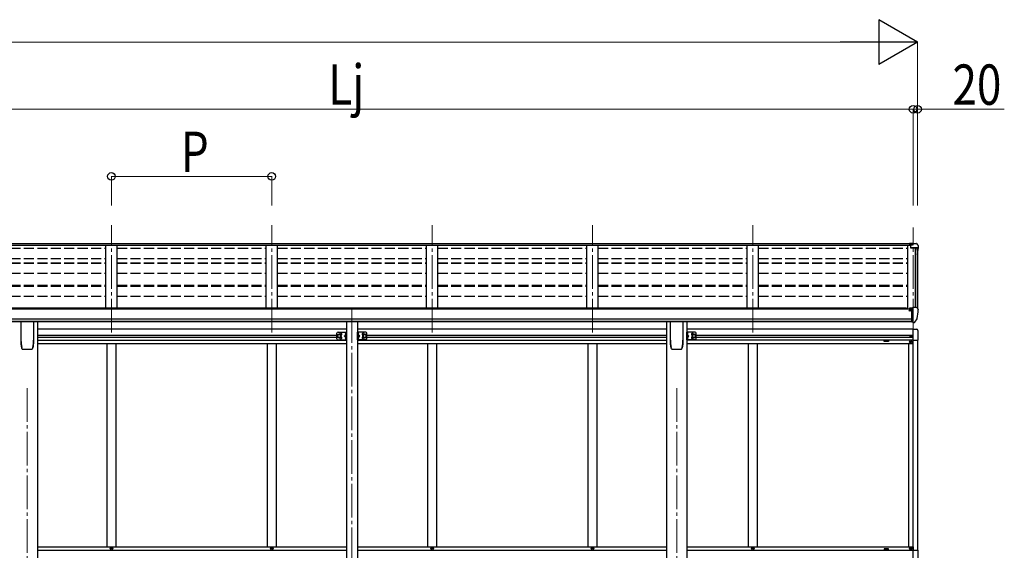
# Model space of a CAD drawing. Units: millimetres. Extents: x 0 to 33640, y 0 to 23760.
# Drawn here: x 13251 to 17648, y 7028 to 9397 of the extents above; entities that cross this region are included whole.
import ezdxf

# ---------------------------------------------------------------- set-up
doc = ezdxf.new("R2010")
doc.units = ezdxf.units.MM
doc.linetypes.add('YCENTER_1', pattern=[13, 10, -1, 1, -1])
doc.linetypes.add('YHIDDEN_1', pattern=[4, 3, -1])
for name, color, linetype, lineweight in [('YKK_12', 2, 'Continuous', 13), ('YKK_13', 4, 'Continuous', 30), ('YKK_A1', 4, 'Continuous', 30), ('YKK_D', 6, 'Continuous', 13)]:
    doc.layers.add(name, color=color, linetype=linetype, lineweight=lineweight)
doc.styles.add('text-b', font='extslim2.shx', dxfattribs={"width": 0.8, "bigfont": 'extfont2.shx'})

msp = doc.modelspace()

# ---------------------------------------------------------------- linework, layer by layer
at = {"layer": 'YKK_12', "linetype": 'YCENTER_1', "ltscale": 15}
for p, q in [((13660.5, 8000.5), (13660.5, 8480.4)), ((14376.5, 8000.5), (14376.5, 8480.4)), ((15092.5, 8000.5), (15092.5, 8480.4)), ((15808.5, 8000.5), (15808.5, 8480.4)), ((16524.5, 8000.5), (16524.5, 8480.4)), ((17240.5, 8000.5), (17240.5, 8469.7)), ((14734.5, 8104.8), (14734.5, 5221.8)), ((13284.5, 7752.1), (13284.5, 4835.2)), ((16184.5, 7752.1), (16184.5, 4835.2))]:
    msp.add_line(p, q, dxfattribs=at)
at = {"layer": 'YKK_13'}
for p, q in [((17240.4, 8397.9), (17223.9, 8397.9)), ((17223.9, 8397.9), (17223.9, 8391.9)), ((17223.9, 8394), (17240.4, 8394)), ((17223.9, 8392.5), (17238.3, 8392.5)), ((17223.9, 8391.9), (17234.7, 8391.9)), ((17228.4, 8390.9), (17240.4, 8392.8)), ((17228.4, 8390.9), (17228.4, 8377.9)), ((17228.4, 8379.8), (17259.6, 8379.8)), ((17228.4, 8377.9), (17259.6, 8377.9)), ((17240.4, 8392.8), (17240.4, 8397.9)), ((17240.4, 8397.9), (17252.4, 8397.9)), ((17252.4, 8397.9), (17254.8, 8397.7)), ((17255.5, 8397.3), (17259.6, 8391.5)), ((17260.6, 8376.8), (17260.6, 8376.2)), ((17262.4, 8388.5), (17262.4, 8376.2)), ((17224, 8098.4), (17223.5, 8098.4)), ((17224, 8107.5), (17224, 8104.8)), ((17224, 8100), (17224, 8098.4)), ((17228.7, 8098.4), (17224, 8098.4)), ((17239, 8108.7), (17225, 8108.6)), ((17228.6, 8110.7), (17228.5, 8110.7)), ((17228.5, 8110.7), (17228.5, 8110.6)), ((17228.5, 8110.6), (17228.5, 8110.5)), ((17228.5, 8108.6), (17228.5, 8110.5)), ((17228.7, 8110.8), (17228.6, 8110.7)), ((17228.8, 8110.8), (17228.7, 8110.8)), ((17228.7, 8099.6), (17228.7, 8098.4)), ((17229, 8098.4), (17228.7, 8098.4)), ((17229, 8110.9), (17228.8, 8110.8)), ((17229.1, 8110.9), (17229, 8110.9)), ((17229.5, 8098.4), (17229, 8098.4)), ((17229.3, 8110.9), (17229.1, 8110.9)), ((17229.3, 8110.9), (17239, 8111.7)), ((17234, 8048), (17234, 8106.3)), ((17234, 8106.3), (17239, 8106.3)), ((17234, 8103.6), (17240.5, 8104)), ((17239, 8112.4), (17240.5, 8112.4)), ((17239, 8112.4), (17239, 8106.3)), ((17240.5, 8044.8), (17240.5, 8113.3)), ((17240.5, 8113.3), (17252.5, 8113.3)), ((17252.5, 8113.3), (17254.8, 8113.2)), ((17255.6, 8112.8), (17259.6, 8107)), ((17262.5, 8104), (17262.5, 8103.3)), ((13256.5, 7966.1), (13256.5, 8050.2)), ((13312.5, 8050.2), (13312.5, 7966.1)), ((16156.5, 7966.1), (16156.5, 8050.2)), ((16212.5, 8050.2), (16212.5, 7966.1)), ((17237.3, 8059.1), (17234, 8059.6)), ((17234, 8048), (17239.5, 8048)), ((17240.5, 8058.7), (17237.3, 8059.1)), ((17240, 8047), (17239.5, 8048)), ((17240.5, 8047), (17240, 8047)), ((17248.1, 8046.7), (17257.8, 8062)), ((17242, 8044.9), (17240.5, 8044.8)), ((17242, 8044.9), (17245.7, 8045.2)), ((13264, 7926.1), (13264, 7926.1)), ((13264, 7926.1), (13264, 7926.1)), ((13305, 7926.1), (13304.9, 7926.1)), ((13305, 7926.1), (13305, 7926.1)), ((13309.3, 7933.3), (13309.3, 7933.6)), ((16164, 7926.1), (16164, 7926.1)), ((16164, 7926.1), (16164, 7926.1)), ((16205, 7926.1), (16204.9, 7926.1)), ((16205, 7926.1), (16205, 7926.1)), ((16209.3, 7933.3), (16209.3, 7933.6))]:
    msp.add_line(p, q, dxfattribs=at)
at = {"layer": 'YKK_13', "ltscale": 0.5}
for p, q in [((17240.5, 8015.7), (17255.7, 8014.9)), ((17261, 8009.4), (17261, 7966.5)), ((14667.5, 7972.2), (14667.5, 7997.2)), ((14671, 7988.5), (14677.5, 7992.2)), ((14671, 7981), (14671, 7988.5)), ((14677.5, 7977.2), (14671, 7981)), ((14672.5, 8002.2), (14709.5, 8002.2)), ((14672.5, 7967.2), (14709.5, 7967.2)), ((14677.5, 7992.2), (14684, 7988.5)), ((14684, 7981), (14677.5, 7977.2)), ((14684, 7988.5), (14684, 7981)), ((14700, 7984.7), (14706.4, 7989.3)), ((14706.4, 7980.2), (14700, 7984.7)), ((14707, 7984.7), (14700, 7984.7)), ((14707, 7998.4), (14706.7, 7998.4)), ((14706.7, 7998.4), (14706.7, 7989)), ((14706.7, 7989), (14707, 7989)), ((14706.7, 7980.4), (14707, 7980.4)), ((14706.7, 7971), (14706.7, 7980.4)), ((14707, 7971), (14706.7, 7971)), ((14707, 7967.2), (14707, 8002.2)), ((14707, 7998.4), (14707, 7989)), ((14707, 7971), (14707, 7980.4)), ((14709.5, 7967.2), (14709.5, 8002.2)), ((14759.5, 7967.2), (14759.5, 8002.2)), ((14796.5, 8002.2), (14759.5, 8002.2)), ((14796.5, 7967.2), (14759.5, 7967.2)), ((14762, 7967.2), (14762, 8002.2)), ((14762, 7998.4), (14762.2, 7998.4)), ((14762, 7998.4), (14762, 7989)), ((14762.2, 7989), (14762, 7989)), ((14762, 7984.7), (14769, 7984.7)), ((14762.2, 7980.4), (14762, 7980.4)), ((14762, 7971), (14762, 7980.4)), ((14762, 7971), (14762.2, 7971)), ((14762.2, 7998.4), (14762.2, 7989)), ((14762.2, 7971), (14762.2, 7980.4)), ((14769, 7984.7), (14762.6, 7989.3)), ((14762.6, 7980.2), (14769, 7984.7)), ((14791.5, 7992.2), (14785, 7988.5)), ((14785, 7988.5), (14785, 7981)), ((14785, 7981), (14791.5, 7977.2)), ((14798, 7988.5), (14791.5, 7992.2)), ((14791.5, 7977.2), (14798, 7981)), ((14798, 7981), (14798, 7988.5)), ((14801.5, 7972.2), (14801.5, 7997.2)), ((16229.7, 7967.2), (16229.7, 8002.2)), ((16266.7, 8002.2), (16229.7, 8002.2)), ((16266.7, 7967.2), (16229.7, 7967.2)), ((16232.2, 7967.2), (16232.2, 8002.2)), ((16232.2, 7998.4), (16232.4, 7998.4)), ((16232.2, 7998.4), (16232.2, 7989)), ((16232.4, 7989), (16232.2, 7989)), ((16232.2, 7984.7), (16239.2, 7984.7)), ((16232.4, 7980.4), (16232.2, 7980.4)), ((16232.2, 7971), (16232.2, 7980.4)), ((16232.2, 7971), (16232.4, 7971)), ((16232.4, 7998.4), (16232.4, 7989)), ((16232.4, 7971), (16232.4, 7980.4)), ((16239.2, 7984.7), (16232.8, 7989.3)), ((16232.8, 7980.2), (16239.2, 7984.7)), ((16261.7, 7992.2), (16255.2, 7988.5)), ((16255.2, 7988.5), (16255.2, 7981)), ((16255.2, 7981), (16261.7, 7977.2)), ((16268.2, 7988.5), (16261.7, 7992.2)), ((16261.7, 7977.2), (16268.2, 7981)), ((16268.2, 7981), (16268.2, 7988.5)), ((16271.7, 7972.2), (16271.7, 7997.2)), ((17228.4, 7984.3), (17228.4, 7985.1)), ((17228.4, 7985.1), (17229.2, 7985.1)), ((17229.2, 7984.3), (17228.4, 7984.3)), ((17229, 7959.2), (17229, 7960.2)), ((17229, 7960.2), (17230, 7960.2)), ((17230, 7960.2), (17230, 7959.2)), ((17230.1, 7986), (17230.1, 7986.8)), ((17230.1, 7986.8), (17230.9, 7986.8)), ((17230.1, 7982.7), (17230.1, 7983.5)), ((17230.9, 7982.7), (17230.1, 7982.7)), ((17230.9, 7986.8), (17230.9, 7986)), ((17230.9, 7983.5), (17230.9, 7982.7)), ((17231.7, 7985.1), (17232.5, 7985.1)), ((17232.5, 7984.3), (17231.7, 7984.3)), ((17232.5, 7985.1), (17232.5, 7984.3)), ((17240.5, 7966.5), (17261, 7966.5)), ((17227, 7957.2), (17227, 7958.2)), ((17227, 7958.2), (17228, 7958.2)), ((17228, 7957.2), (17227, 7957.2)), ((17229, 7955.2), (17229, 7956.2)), ((17230, 7955.2), (17229, 7955.2)), ((17230, 7956.2), (17230, 7955.2)), ((17231, 7958.2), (17232, 7958.2)), ((17232, 7957.2), (17231, 7957.2)), ((17232, 7958.2), (17232, 7957.2)), ((13658, 7036.2), (13658, 7037.2)), ((13658, 7037.2), (13659, 7037.2)), ((13659, 7036.2), (13658, 7036.2)), ((13660, 7038.2), (13660, 7039.2)), ((13660, 7039.2), (13661, 7039.2)), ((13660, 7034.2), (13660, 7035.2)), ((13661, 7039.2), (13661, 7038.2)), ((13661, 7035.2), (13661, 7034.2)), ((13662, 7037.2), (13663, 7037.2)), ((13663, 7036.2), (13662, 7036.2)), ((13663, 7037.2), (13663, 7036.2)), ((14374, 7036.2), (14374, 7037.2)), ((14374, 7037.2), (14375, 7037.2)), ((14375, 7036.2), (14374, 7036.2)), ((14376, 7038.2), (14376, 7039.2)), ((14376, 7039.2), (14377, 7039.2)), ((14376, 7034.2), (14376, 7035.2)), ((14377, 7039.2), (14377, 7038.2)), ((14377, 7035.2), (14377, 7034.2)), ((14378, 7037.2), (14379, 7037.2)), ((14379, 7036.2), (14378, 7036.2)), ((14379, 7037.2), (14379, 7036.2)), ((15090, 7036.2), (15090, 7037.2)), ((15090, 7037.2), (15091, 7037.2)), ((15091, 7036.2), (15090, 7036.2)), ((15092, 7038.2), (15092, 7039.2)), ((15092, 7039.2), (15093, 7039.2)), ((15092, 7034.2), (15092, 7035.2)), ((15093, 7039.2), (15093, 7038.2)), ((15093, 7035.2), (15093, 7034.2)), ((15094, 7037.2), (15095, 7037.2)), ((15095, 7036.2), (15094, 7036.2)), ((15095, 7037.2), (15095, 7036.2)), ((15806, 7036.2), (15806, 7037.2)), ((15806, 7037.2), (15807, 7037.2)), ((15807, 7036.2), (15806, 7036.2)), ((15808, 7038.2), (15808, 7039.2)), ((15808, 7039.2), (15809, 7039.2)), ((15808, 7034.2), (15808, 7035.2)), ((15809, 7039.2), (15809, 7038.2)), ((15809, 7035.2), (15809, 7034.2)), ((15810, 7037.2), (15811, 7037.2)), ((15811, 7036.2), (15810, 7036.2)), ((15811, 7037.2), (15811, 7036.2)), ((16522, 7036.2), (16522, 7037.2)), ((16522, 7037.2), (16523, 7037.2)), ((16523, 7036.2), (16522, 7036.2)), ((16524, 7038.2), (16524, 7039.2)), ((16524, 7039.2), (16525, 7039.2)), ((16524, 7034.2), (16524, 7035.2)), ((16525, 7039.2), (16525, 7038.2)), ((16525, 7035.2), (16525, 7034.2)), ((16526, 7037.2), (16527, 7037.2)), ((16527, 7036.2), (16526, 7036.2)), ((16527, 7037.2), (16527, 7036.2)), ((17227, 7037.2), (17227, 7036.2)), ((17228, 7037.2), (17227, 7037.2)), ((17227, 7036.2), (17228, 7036.2)), ((17230, 7039.2), (17229, 7039.2)), ((17229, 7039.2), (17229, 7038.2)), ((17229, 7035.2), (17229, 7034.2)), ((17230, 7038.2), (17230, 7039.2)), ((17230, 7034.2), (17230, 7035.2)), ((17232, 7037.2), (17231, 7037.2)), ((17231, 7036.2), (17232, 7036.2)), ((17232, 7036.2), (17232, 7037.2)), ((13661, 7034.2), (13660, 7034.2)), ((14377, 7034.2), (14376, 7034.2)), ((15093, 7034.2), (15092, 7034.2)), ((15809, 7034.2), (15808, 7034.2)), ((16525, 7034.2), (16524, 7034.2)), ((17229, 7034.2), (17230, 7034.2)), ((17240.5, 7027.7), (17261.2, 7027.7)), ((17261.2, 7027.7), (17261.2, 6929.7))]:
    msp.add_line(p, q, dxfattribs=at)
at = {"layer": 'YKK_13', "linetype": 'YHIDDEN_1', "ltscale": 0.5}
for p, q in [((14704.9, 7995.9), (14706.9, 7994.9)), ((14704.9, 7991.6), (14706.9, 7992.6)), ((14704.9, 7977.9), (14706.9, 7976.9)), ((14704.9, 7973.6), (14706.9, 7974.6)), ((14706.9, 7994.9), (14707.5, 7993.7)), ((14706.9, 7992.6), (14707.5, 7993.7)), ((14706.9, 7976.9), (14707.5, 7975.7)), ((14706.9, 7974.6), (14707.5, 7975.7)), ((14762, 7994.9), (14761.4, 7993.7)), ((14762, 7992.6), (14761.4, 7993.7)), ((14762, 7976.9), (14761.4, 7975.7)), ((14762, 7974.6), (14761.4, 7975.7)), ((14764.1, 7995.9), (14762.1, 7994.9)), ((14764.1, 7991.6), (14762.1, 7992.6)), ((14764.1, 7977.9), (14762.1, 7976.9)), ((14764.1, 7973.6), (14762.1, 7974.6)), ((16232.2, 7994.9), (16231.6, 7993.7)), ((16232.2, 7992.6), (16231.6, 7993.7)), ((16232.2, 7976.9), (16231.6, 7975.7)), ((16232.2, 7974.6), (16231.6, 7975.7)), ((16234.3, 7995.9), (16232.3, 7994.9)), ((16234.3, 7991.6), (16232.3, 7992.6)), ((16234.3, 7977.9), (16232.3, 7976.9)), ((16234.3, 7973.6), (16232.3, 7974.6))]:
    msp.add_line(p, q, dxfattribs=at)
at = {"layer": 'YKK_13', "ltscale": 0.5}
for centre, radius in [((14677.5, 7984.7), 8.5), ((14677.5, 7984.7), 7.5), ((14677.5, 7984.7), 6.5), ((14791.5, 7984.7), 8.5), ((14791.5, 7984.7), 7.5), ((14791.5, 7984.7), 6.5), ((16261.7, 7984.7), 8.5), ((16261.7, 7984.7), 7.5), ((16261.7, 7984.7), 6.5), ((17229.5, 7957.7), 5.9), ((17230.5, 7984.7), 3.75), ((13660.5, 7036.7), 5.9), ((14376.5, 7036.7), 5.9), ((15092.5, 7036.7), 5.9), ((15808.5, 7036.7), 5.9), ((16524.5, 7036.7), 5.9), ((17229.5, 7036.7), 5.9)]:
    msp.add_circle(centre, radius, dxfattribs=at)
at = {"layer": 'YKK_13'}
for centre, radius, start, end in [((17254.7, 8396.7), 1, 35, 86.5), ((17259.4, 8376.8), 1.16, 0, 87), ((17259.4, 8388.5), 3, 0, 87), ((17259.4, 8376.8), 3, 0, 87), ((17070, 8376.2), 192.5, 351.7347, 359.9992), ((17070, 8376.2), 190.7, 357.6384, 359.9992), ((17226.5, 8098.4), 2.5, 28.3576, 180), ((17226.5, 8098.4), 2.5, 0, 28.3576), ((17254.8, 8112.2), 1, 35, 86.5), ((17070, 8103.3), 192.5, 347.8767, 359.9992), ((17259.5, 8104), 3, 0, 87), ((17245.5, 8048.2), 3, 273.5, 330), ((17255.3, 8063.5), 3, 330, 348.1665), ((13426.2, 7966.1), 169.8, 180.0021, 191.0421), ((13142.7, 7966.1), 169.7, 348.9565, 359.9994), ((16326.2, 7966.1), 169.8, 180.0021, 191.0421), ((16042.7, 7966.1), 169.7, 348.9565, 359.9994)]:
    msp.add_arc(centre, radius, start, end, dxfattribs=at)
at = {"layer": 'YKK_13', "ltscale": 0.5}
for centre, radius, start, end in [((17255.5, 8009.4), 5.5, 0, 87), ((14672.5, 7997.2), 5, 90, 180), ((14672.5, 7972.2), 5, 180, 270), ((14684.5, 7993.2), 4.25, 274.7608, 186.2943), ((14684.5, 7976.2), 4.25, 173.7057, 85.2392), ((14710.6, 7993.7), 6.1, 129.6019, 230.3981), ((14710.6, 7975.7), 6.1, 129.6019, 230.3981), ((14758.4, 7993.7), 6.1, 309.6019, 50.3981), ((14758.4, 7975.7), 6.1, 309.6019, 50.3981), ((14784.5, 7993.2), 4.25, 353.7057, 265.2392), ((14784.5, 7976.2), 4.25, 94.7608, 6.2943), ((14796.5, 7997.2), 5, 0, 90), ((14796.5, 7972.2), 5, 270, 0), ((16228.6, 7993.7), 6.1, 309.6019, 50.3981), ((16228.6, 7975.7), 6.1, 309.6019, 50.3981), ((16254.7, 7993.2), 4.25, 353.7057, 265.2392), ((16254.7, 7976.2), 4.25, 94.7608, 6.2943), ((16266.7, 7997.2), 5, 0, 90), ((16266.7, 7972.2), 5, 270, 0), ((17228, 7959.2), 1, 270, 0), ((17229.2, 7986), 0.82, 270, 0), ((17229.2, 7983.5), 0.82, 0, 90), ((17231, 7959.2), 1, 180, 270), ((17231.7, 7986), 0.82, 180, 270), ((17231.7, 7983.5), 0.82, 90, 180), ((17228, 7956.2), 1, 0, 90), ((17231, 7956.2), 1, 90, 180), ((13659, 7038.2), 1, 270, 0), ((13659, 7035.2), 1, 0, 90), ((13662, 7038.2), 1, 180, 270), ((13662, 7035.2), 1, 90, 180), ((14375, 7038.2), 1, 270, 0), ((14375, 7035.2), 1, 0, 90), ((14378, 7038.2), 1, 180, 270), ((14378, 7035.2), 1, 90, 180), ((15091, 7038.2), 1, 270, 0), ((15091, 7035.2), 1, 0, 90), ((15094, 7038.2), 1, 180, 270), ((15094, 7035.2), 1, 90, 180), ((15807, 7038.2), 1, 270, 0), ((15807, 7035.2), 1, 0, 90), ((15810, 7038.2), 1, 180, 270), ((15810, 7035.2), 1, 90, 180), ((16523, 7038.2), 1, 270, 0), ((16523, 7035.2), 1, 0, 90), ((16526, 7038.2), 1, 180, 270), ((16526, 7035.2), 1, 90, 180), ((17228, 7038.2), 1, 270, 0), ((17228, 7035.2), 1, 0, 90), ((17231, 7038.2), 1, 180, 270), ((17231, 7035.2), 1, 90, 180)]:
    msp.add_arc(centre, radius, start, end, dxfattribs=at)
at = {"layer": 'YKK_13'}
msp.add_ellipse((17225, 8107.5), major_axis=(0.02, 1.1), ratio=0.906239, start_param=0.020639, end_param=1.591436, dxfattribs=at)
for points, knots in [([(13260.6, 7928.8), (13260, 7931.8), (13258.7, 7937.7), (13257.5, 7946.8), (13256.8, 7955.9), (13256.7, 7962.1), (13256.6, 7965.2)], [0, 0, 0, 0, 0.248544, 0.497094, 0.74855, 1, 1, 1, 1]), ([(13312.3, 7965.2), (13312.2, 7962.1), (13312.2, 7956), (13311.4, 7946.9), (13310.2, 7937.8), (13308.9, 7931.8), (13308.3, 7928.8)], [0, 0, 0, 0, 0.248544, 0.497092, 0.748547, 1, 1, 1, 1]), ([(16160.6, 7928.8), (16160, 7931.8), (16158.7, 7937.7), (16157.5, 7946.8), (16156.8, 7955.9), (16156.7, 7962.1), (16156.6, 7965.2)], [0, 0, 0, 0, 0.248544, 0.497094, 0.74855, 1, 1, 1, 1]), ([(16212.3, 7965.2), (16212.2, 7962.1), (16212.2, 7956), (16211.4, 7946.9), (16210.2, 7937.8), (16208.9, 7931.8), (16208.3, 7928.8)], [0, 0, 0, 0, 0.248544, 0.497092, 0.748547, 1, 1, 1, 1]), ([(13260.6, 7928.7), (13260.7, 7928.6), (13260.7, 7928.2), (13261.2, 7927.5), (13261.9, 7926.7), (13262.8, 7926.3), (13263.5, 7926), (13263.9, 7926.1), (13264, 7926.1)], [0, 0, 0, 0, 0.070955, 0.295762, 0.519665, 0.74442, 0.970724, 1, 1, 1, 1]), ([(13264, 7926.1), (13264.6, 7926.1), (13267.7, 7926), (13273.2, 7925.9), (13280.4, 7925.9), (13287.3, 7925.9), (13294.3, 7925.9), (13300.3, 7926), (13303.8, 7926.1), (13304.9, 7926.1)], [0, 0, 0, 0, 0.044061, 0.231644, 0.402636, 0.566318, 0.738435, 0.918057, 1, 1, 1, 1]), ([(13305, 7926.1), (13305.1, 7926.1), (13305.6, 7926.1), (13306.4, 7926.4), (13307.3, 7927), (13308, 7927.8), (13308.3, 7928.6), (13308.3, 7929), (13308.3, 7929)], [0, 0, 0, 0, 0.090154, 0.307789, 0.527992, 0.74908, 0.968554, 1, 1, 1, 1]), ([(16160.6, 7928.7), (16160.7, 7928.6), (16160.7, 7928.2), (16161.2, 7927.5), (16161.9, 7926.7), (16162.8, 7926.3), (16163.5, 7926), (16163.9, 7926.1), (16164, 7926.1)], [0, 0, 0, 0, 0.070955, 0.295762, 0.519665, 0.74442, 0.970724, 1, 1, 1, 1]), ([(16164, 7926.1), (16164.6, 7926.1), (16167.7, 7926), (16173.2, 7925.9), (16180.4, 7925.9), (16187.3, 7925.9), (16194.3, 7925.9), (16200.3, 7926), (16203.8, 7926.1), (16204.9, 7926.1)], [0, 0, 0, 0, 0.044061, 0.231644, 0.402636, 0.566318, 0.738435, 0.918057, 1, 1, 1, 1]), ([(16205, 7926.1), (16205.1, 7926.1), (16205.6, 7926.1), (16206.4, 7926.4), (16207.3, 7927), (16208, 7927.8), (16208.3, 7928.6), (16208.3, 7929), (16208.3, 7929)], [0, 0, 0, 0, 0.090154, 0.307789, 0.527992, 0.74908, 0.968554, 1, 1, 1, 1])]:
    msp.add_open_spline(points, degree=3, knots=knots, dxfattribs=at)
at = {"layer": 'YKK_A1'}
for p, q in [((12228.5, 8390.2), (17228.4, 8390.2)), ((12245, 8397.2), (17223.9, 8397.2)), ((17251.5, 8377.9), (17251.5, 8113.3)), ((17260.4, 8377.4), (17260.4, 8106.8)), ((17233.9, 8104.8), (12235, 8104.8)), ((17210.4, 8108.4), (12258.5, 8108.4)), ((17210.4, 8104.8), (17210.4, 8108.4)), ((12234.9, 8050.2), (17233.9, 8050.2)), ((12235, 8061.9), (17233.9, 8061.9)), ((17233.9, 8050.1), (12235, 8050.2)), ((13329.7, 8050.2), (13329.7, 4935.2)), ((16139.3, 8050.1), (16139.3, 4935.2)), ((16229.7, 8050.1), (16229.7, 4935.2)), ((17110.5, 7964.7), (17130.5, 7964.7)), ((17110.5, 7959.7), (17110.5, 7964.7)), ((17130.5, 7959.7), (17110.5, 7959.7)), ((17130.5, 7964.7), (17130.5, 7959.7)), ((17130.5, 7034.7), (17110.5, 7034.7)), ((17110.5, 7034.7), (17110.5, 7029.7)), ((17110.5, 7029.7), (17130.5, 7029.7)), ((17130.5, 7029.7), (17130.5, 7034.7))]:
    msp.add_line(p, q, dxfattribs=at)
at = {"layer": 'YKK_A1', "linetype": 'YHIDDEN_1', "ltscale": 15}
for p, q in [((12969.5, 8376.5), (13635.5, 8376.5)), ((13685.5, 8376.5), (14351.5, 8376.5)), ((14401.5, 8376.5), (15067.5, 8376.5)), ((15117.5, 8376.5), (15783.5, 8376.5)), ((15833.5, 8376.5), (16499.5, 8376.5)), ((16549.5, 8376.5), (17215.5, 8376.5)), ((12969.5, 8331.2), (13635.5, 8331.2)), ((12969.5, 8311), (13635.5, 8311)), ((13685.5, 8331.2), (14351.5, 8331.2)), ((13685.5, 8311), (14351.5, 8311)), ((14401.5, 8331.2), (15067.5, 8331.2)), ((14401.5, 8311), (15067.5, 8311)), ((15117.5, 8331.2), (15783.5, 8331.2)), ((15117.5, 8311), (15783.5, 8311)), ((15833.5, 8331.2), (16499.5, 8331.2)), ((15833.5, 8311), (16499.5, 8311)), ((16549.5, 8331.2), (17215.5, 8331.2)), ((16549.5, 8311), (17215.5, 8311)), ((12969.5, 8309.9), (13635.5, 8309.9)), ((13685.5, 8309.9), (14351.5, 8309.9)), ((14401.5, 8309.9), (15067.5, 8309.9)), ((15117.5, 8309.9), (15783.5, 8309.9)), ((15833.5, 8309.9), (16499.5, 8309.9)), ((16549.5, 8309.9), (17215.5, 8309.9)), ((12969.5, 8265.4), (13635.5, 8265.4)), ((13685.5, 8265.4), (14351.5, 8265.4)), ((14401.5, 8265.4), (15067.5, 8265.4)), ((15117.5, 8265.4), (15783.5, 8265.4)), ((15833.5, 8265.4), (16499.5, 8265.4)), ((16549.5, 8265.4), (17215.5, 8265.4)), ((12969.5, 8212.1), (13635.5, 8212.1)), ((12969.5, 8206.7), (13635.5, 8206.7)), ((13685.5, 8212.1), (14351.5, 8212.1)), ((13685.5, 8206.7), (14351.5, 8206.7)), ((14401.5, 8212.1), (15067.5, 8212.1)), ((14401.5, 8206.7), (15067.5, 8206.7)), ((15117.5, 8212.1), (15783.5, 8212.1)), ((15117.5, 8206.7), (15783.5, 8206.7)), ((15833.5, 8212.1), (16499.5, 8212.1)), ((15833.5, 8206.7), (16499.5, 8206.7)), ((16549.5, 8212.1), (17215.5, 8212.1)), ((16549.5, 8206.7), (17215.5, 8206.7)), ((12969.5, 8162.8), (13635.5, 8162.8)), ((13685.5, 8162.8), (14351.5, 8162.8)), ((14401.5, 8162.8), (15067.5, 8162.8)), ((15117.5, 8162.8), (15783.5, 8162.8)), ((15833.5, 8162.8), (16499.5, 8162.8)), ((16549.5, 8162.8), (17215.5, 8162.8))]:
    msp.add_line(p, q, dxfattribs=at)
at = {"layer": 'YKK_A1', "ltscale": 0.5}
for p, q in [((13635.5, 8108.4), (13635.5, 8390.2)), ((13685.5, 8108.4), (13685.5, 8390.2)), ((14351.5, 8108.4), (14351.5, 8390.2)), ((14401.5, 8108.4), (14401.5, 8390.2)), ((15067.5, 8108.4), (15067.5, 8390.2)), ((15117.5, 8108.4), (15117.5, 8390.2)), ((15783.5, 8108.4), (15783.5, 8390.2)), ((15833.5, 8108.4), (15833.5, 8390.2)), ((16499.5, 8108.4), (16499.5, 8390.2)), ((16549.5, 8108.4), (16549.5, 8389)), ((17215.5, 8389), (17215.5, 8104.8)), ((17250.8, 8113.3), (17250.8, 8377.9)), ((14709.5, 8050.1), (14709.5, 5235.2)), ((14759.5, 8050.1), (14759.5, 5235.2)), ((14709.5, 8015.2), (13329.7, 8015.2)), ((16139.3, 8015.2), (14759.5, 8015.2)), ((17240.5, 8015.2), (16229.7, 8015.2)), ((17240.5, 5941.7), (17240.5, 8015.2)), ((13329.7, 7989.2), (14667.5, 7989.2)), ((13329.7, 7980.2), (14667.5, 7980.2)), ((13329.7, 7966.7), (14709.5, 7966.7)), ((14759.5, 7966.7), (16139.3, 7966.7)), ((14801.5, 7989.2), (16139.3, 7989.2)), ((14801.5, 7980.2), (16139.3, 7980.2)), ((17240.5, 7966.7), (16229.7, 7966.7)), ((16271.7, 7989.2), (17240.5, 7989.2)), ((16271.7, 7980.2), (17240.5, 7980.2)), ((17260.5, 7966.5), (17260.5, 7027.7)), ((13329.7, 7951.2), (14709.5, 7951.2)), ((13640.5, 7951.2), (13640.5, 7043.2)), ((13680.5, 7951.2), (13680.5, 7043.2)), ((14356.5, 7951.2), (14356.5, 7043.2)), ((14396.5, 7951.2), (14396.5, 7043.2)), ((14759.5, 7951.2), (16139.5, 7951.2)), ((15072.5, 7951.2), (15072.5, 7043.2)), ((15112.5, 7951.2), (15112.5, 7043.2)), ((15788.5, 7951.2), (15788.5, 7043.2)), ((15828.5, 7951.2), (15828.5, 7043.2)), ((16229.7, 7951.2), (17240.5, 7951.2)), ((16504.5, 7951.2), (16504.5, 7043.2)), ((16544.5, 7951.2), (16544.5, 7043.2)), ((17220.5, 7951.2), (17220.5, 7043.2)), ((17220.5, 7950.7), (17220.5, 7043.7)), ((13329.7, 7043.2), (14709.5, 7043.2)), ((14759.5, 7043.2), (16139.3, 7043.2)), ((16229.7, 7043.2), (17240.5, 7043.2)), ((17240.5, 7043.7), (17240.5, 7027.7)), ((13329.7, 7027.7), (14709.5, 7027.7)), ((14759.5, 7027.7), (16139.3, 7027.7)), ((16229.7, 7027.7), (17240.5, 7027.7))]:
    msp.add_line(p, q, dxfattribs=at)
at = {"layer": 'YKK_A1'}
msp.add_circle((17226.5, 8098.4), 3, dxfattribs=at)
at = {"layer": 'YKK_D', "lineweight": -2}
for p, q in [((17260.4, 9297.2), (17087.2, 9397.2)), ((17087.2, 9397.2), (17087.2, 9197.2)), ((17260.4, 9297.2), (16914, 9297.2)), ((17260.4, 9297.2), (17087.2, 9197.2))]:
    msp.add_line(p, q, dxfattribs=at)
at = {"layer": 'YKK_D'}
for p, q in [((7396.5, 9297.2), (17060.4, 9297.2)), ((17260.4, 8567.1), (17260.4, 9298.2)), ((17240.5, 8997.2), (12228.5, 8997.2)), ((17240.5, 8997.2), (17172.5, 8997.2)), ((17240.5, 8567.1), (17240.5, 8998.2)), ((17240.5, 8567.1), (17240.5, 8998.2)), ((17240.5, 8997.2), (17260.4, 8997.2)), ((17260.4, 8567.1), (17260.4, 8998.2)), ((17260.4, 8997.2), (17647.6, 8997.2)), ((13660.5, 8567.1), (13660.5, 8698.2)), ((13660.5, 8697.2), (14376.5, 8697.2)), ((14376.5, 8567.1), (14376.5, 8698.2))]:
    msp.add_line(p, q, dxfattribs=at)
at = {"layer": 'YKK_D', "linetype": 'ByBlock', "lineweight": -2}
for centre in [(17240.5, 8997.2), (17240.5, 8997.2), (17260.4, 8997.2), (13660.5, 8697.2), (14376.5, 8697.2)]:
    msp.add_circle(centre, 17, dxfattribs=at)

# ---------------------------------------------------------------- texts
at = {"layer": 'YKK_D', "style": 'text-b', "width": 0.8}
for s, p in [('Lj', (14628.9, 9017.2)), ('20', (17416.4, 9017.2)), ('P', (13970.5, 8717.2))]:
    msp.add_text(s, height=180, dxfattribs=at).set_placement(p)

doc.saveas('drawing.dxf')
